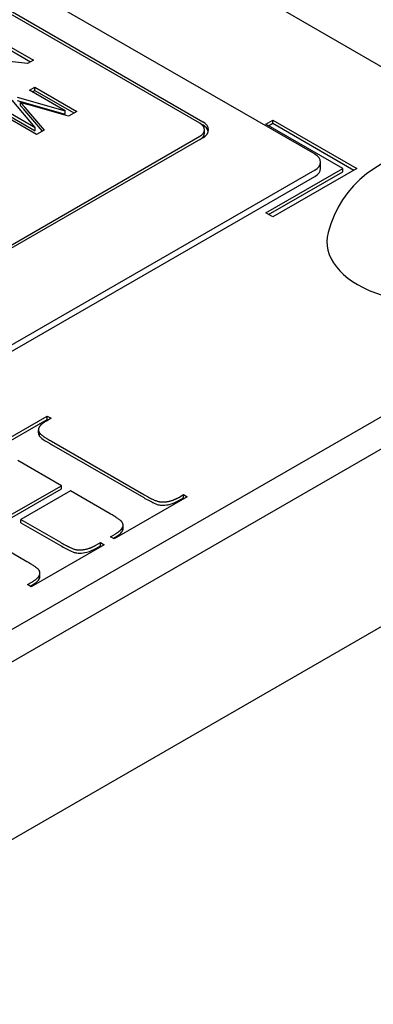
# Model space of a CAD drawing. Units: millimetres. Extents: x 141 to 1900, y 18 to 2476.
# Drawn here: x 617 to 626, y 1968 to 1993 of the extents above; entities that cross this region are included whole.
import ezdxf

# ---------------------------------------------------------------- set-up
doc = ezdxf.new("R2010")
doc.units = ezdxf.units.MM
doc.header["$LTSCALE"] = 9.090909
doc.layers.add('Visible Edges(Hillmar_metric)', color=7, linetype='Continuous', lineweight=25)

msp = doc.modelspace()

# ---------------------------------------------------------------- linework, layer by layer
at = {"layer": 'Visible Edges(Hillmar_metric)'}
for p, q in [((600.086, 2006.332), (632.613, 1987.552)), ((602.579, 2001.708), (624.322, 1989.155)), ((621.423, 1989.93), (615.059, 1993.605)), ((615.13, 1993.645), (621.494, 1989.971)), ((616.156, 1992.14), (617.217, 1991.528)), ((616.156, 1992.058), (617.146, 1991.487)), ((617.073, 1991.444), (615.682, 1991.603)), ((617.217, 1991.528), (617.073, 1991.444)), ((617.117, 1990.767), (617.252, 1990.845)), ((618.02, 1990.246), (617.117, 1990.767)), ((617.188, 1990.727), (617.252, 1990.764)), ((617.252, 1990.845), (618.313, 1990.233)), ((617.252, 1990.764), (617.252, 1990.845)), ((617.252, 1990.764), (618.242, 1990.192)), ((617.262, 1989.826), (616.684, 1990.517)), ((616.81, 1990.59), (618.02, 1990.246)), ((616.81, 1990.508), (618.02, 1990.164)), ((617.3, 1989.648), (616.239, 1990.26)), ((616.374, 1990.338), (617.262, 1989.826)), ((616.374, 1990.257), (617.262, 1989.744)), ((616.891, 1990.379), (616.891, 1990.461)), ((617.004, 1990.33), (617.488, 1989.757)), ((617.004, 1990.248), (617.442, 1989.73)), ((618.102, 1990.111), (617.099, 1990.4)), ((618.02, 1990.164), (618.02, 1990.246)), ((618.313, 1990.233), (618.102, 1990.111)), ((623.085, 1989.91), (623.262, 1990.012)), ((623.262, 1990.012), (625.383, 1988.787)), ((623.262, 1989.93), (623.262, 1990.012)), ((617.262, 1989.744), (617.262, 1989.826)), ((617.488, 1989.757), (617.3, 1989.648)), ((621.423, 1989.93), (621.494, 1989.889)), ((621.54, 1989.685), (621.54, 1989.767)), ((625.029, 1988.787), (623.085, 1989.91)), ((623.156, 1989.869), (623.262, 1989.93)), ((623.262, 1989.93), (625.312, 1988.746)), ((614.352, 1985.521), (621.423, 1989.604)), ((621.494, 1989.563), (614.423, 1985.48)), ((624.322, 1988.746), (589.108, 1968.416)), ((623.085, 1987.665), (625.029, 1988.787)), ((625.383, 1988.787), (623.262, 1987.562)), ((624.469, 1988.787), (624.469, 1988.95)), ((625.029, 1988.706), (625.029, 1988.787)), ((589.108, 1968.252), (624.322, 1988.583)), ((623.156, 1987.624), (625.029, 1988.706)), ((623.262, 1987.562), (623.085, 1987.665)), ((632.613, 1986.327), (593.015, 1963.466)), ((593.015, 1962.649), (632.613, 1985.511)), ((595.137, 1959.383), (638.27, 1984.286)), ((615.725, 1981.461), (617.568, 1982.525)), ((617.568, 1982.443), (617.568, 1982.525)), ((617.568, 1982.525), (617.664, 1982.47)), ((615.796, 1981.42), (617.568, 1982.443)), ((617.664, 1982.47), (617.545, 1982.401)), ((617.568, 1982.443), (617.593, 1982.429)), ((617.344, 1982.1), (617.344, 1982.182)), ((617.375, 1982.015), (617.375, 1982.096)), ((617.675, 1981.889), (620.003, 1980.545)), ((617.675, 1981.808), (620.003, 1980.464)), ((617.924, 1980.765), (616.826, 1981.399)), ((616.673, 1980.043), (617.924, 1980.765)), ((616.673, 1979.962), (617.924, 1980.684)), ((618.152, 1980.634), (616.901, 1979.912)), ((617.924, 1980.684), (617.924, 1980.765)), ((619.154, 1980.055), (618.152, 1980.634)), ((620.89, 1980.47), (621.008, 1980.539)), ((621.008, 1980.457), (621.008, 1980.539)), ((621.008, 1980.539), (621.104, 1980.484)), ((621.104, 1980.484), (619.261, 1979.42)), ((620.89, 1980.389), (621.008, 1980.457)), ((621.008, 1980.457), (621.033, 1980.443)), ((617.054, 1978.843), (614.726, 1980.187)), ((616.901, 1979.83), (616.901, 1979.912)), ((616.901, 1979.912), (617.903, 1979.333)), ((616.901, 1979.83), (617.903, 1979.251)), ((619.166, 1979.475), (619.281, 1979.541)), ((619.472, 1979.633), (619.472, 1979.715)), ((619.484, 1979.683), (619.484, 1979.765)), ((618.793, 1979.259), (618.909, 1979.326)), ((618.909, 1979.244), (618.909, 1979.326)), ((618.909, 1979.326), (619.004, 1979.271)), ((619.261, 1979.42), (619.166, 1979.475)), ((619.236, 1979.434), (619.281, 1979.46)), ((619.004, 1979.271), (617.161, 1978.207)), ((618.793, 1979.178), (618.909, 1979.244)), ((618.909, 1979.244), (618.933, 1979.23)), ((617.384, 1978.471), (617.384, 1978.552)), ((617.066, 1978.262), (617.181, 1978.329)), ((617.372, 1978.421), (617.372, 1978.502)), ((617.161, 1978.207), (617.066, 1978.262)), ((617.136, 1978.221), (617.181, 1978.247))]:
    msp.add_line(p, q, dxfattribs=at)
msp.add_arc((627.31, 1986.49), 2.736, 14.2921, 165.7079, dxfattribs=at)
for centre, major_axis, start_param, end_param in [((621.14, 1989.767), (0.4, 0), 5.497787, 7.068583), ((621.14, 1989.767), (0.5, 0), 5.497787, 7.068583), ((621.14, 1989.685), (0.5, 0), 0.141897, 0.785398), ((621.14, 1989.685), (0.4, 0), 5.497787, 6.283185), ((623.969, 1988.95), (0.5, 0), 5.497787, 7.068583), ((623.969, 1988.787), (0.5, 0), 5.497787, 6.283185), ((627.31, 1986.94), (2.68, 0), 2.995559, 6.429219), ((570.388, 1903.861), (-39.361, 68.175), 3.12925, 6.295528)]:
    msp.add_ellipse(centre, major_axis=major_axis, ratio=0.57735, start_param=start_param, end_param=end_param, dxfattribs=at)
for points, degree in [([(616.891, 1990.461), (616.931, 1990.417), (617.004, 1990.33)], 2), ([(617.099, 1990.4), (616.959, 1990.44), (616.891, 1990.461)], 2), ([(617.545, 1982.401), (617.392, 1982.313), (617.355, 1982.228)], 2), ([(617.355, 1982.228), (617.326, 1982.168), (617.375, 1982.096)], 2), ([(617.375, 1982.096), (617.409, 1982.043), (617.675, 1981.889)], 2), ([(620.003, 1980.545), (620.275, 1980.388), (620.468, 1980.343), (620.743, 1980.385), (620.89, 1980.47)], 2), ([(619.454, 1979.848), (619.42, 1979.901), (619.154, 1980.055)], 2), ([(619.472, 1979.715), (619.504, 1979.776), (619.454, 1979.848)], 2), ([(619.281, 1979.541), (619.434, 1979.63), (619.472, 1979.715)], 2), ([(619.472, 1979.633), (619.48, 1979.649), (619.484, 1979.666), (619.484, 1979.683)], 3), ([(617.903, 1979.333), (618.175, 1979.176), (618.368, 1979.131), (618.646, 1979.174), (618.793, 1979.259)], 2), ([(617.355, 1978.636), (617.32, 1978.689), (617.054, 1978.843)], 2), ([(617.372, 1978.502), (617.404, 1978.564), (617.355, 1978.636)], 2), ([(617.181, 1978.329), (617.337, 1978.419), (617.372, 1978.502)], 2), ([(617.372, 1978.421), (617.38, 1978.437), (617.384, 1978.454), (617.384, 1978.471)], 3)]:
    msp.add_open_spline(points, degree=degree, dxfattribs=at)
for points, knots in [([(616.891, 1990.379), (616.907, 1990.362), (616.924, 1990.342), (616.961, 1990.3), (616.984, 1990.273), (617.004, 1990.248)], [-0.02434818, -0.02434818, -0.02434818, -0.02434818, -0.01434541, -0.01434541, 0, 0, 0, 0]), ([(617.344, 1982.1), (617.344, 1982.095), (617.344, 1982.089), (617.349, 1982.06), (617.36, 1982.037), (617.375, 1982.015)], [-0.01525558, -0.01525558, -0.01525558, -0.01525558, -0.01231129, -0.01231129, 0, 0, 0, 0]), ([(617.375, 1982.015), (617.387, 1981.996), (617.42, 1981.969), (617.528, 1981.894), (617.609, 1981.846), (617.675, 1981.808)], [-0.05014353, -0.05014353, -0.05014353, -0.05014353, -0.02819432, -0.02819432, 0, 0, 0, 0]), ([(620.003, 1980.464), (620.09, 1980.413), (620.188, 1980.359), (620.334, 1980.293), (620.366, 1980.285), (620.429, 1980.273), (620.469, 1980.272), (620.544, 1980.274), (620.602, 1980.278), (620.753, 1980.317), (620.827, 1980.352), (620.89, 1980.389)], [-0.1129089, -0.1129089, -0.1129089, -0.1129089, -0.0923082, -0.0923082, -0.0753964, -0.0753964, -0.0494981, -0.0494981, -0.0266396, -0.0266396, 0, 0, 0, 0]), ([(619.281, 1979.46), (619.327, 1979.486), (619.371, 1979.516), (619.435, 1979.574), (619.458, 1979.603), (619.472, 1979.633)], [-0.03586514, -0.03586514, -0.03586514, -0.03586514, -0.01637089, -0.01637089, 0, 0, 0, 0]), ([(617.903, 1979.251), (617.991, 1979.201), (618.09, 1979.146), (618.234, 1979.08), (618.266, 1979.073), (618.327, 1979.061), (618.366, 1979.059), (618.44, 1979.062), (618.5, 1979.066), (618.654, 1979.106), (618.729, 1979.141), (618.793, 1979.178)], [-0.1148489, -0.1148489, -0.1148489, -0.1148489, -0.0936877, -0.0936877, -0.0767597, -0.0767597, -0.0504554, -0.0504554, -0.0270768, -0.0270768, 0, 0, 0, 0]), ([(617.181, 1978.247), (617.227, 1978.274), (617.272, 1978.304), (617.336, 1978.362), (617.359, 1978.39), (617.372, 1978.421)], [-0.03581194, -0.03581194, -0.03581194, -0.03581194, -0.01615843, -0.01615843, 0, 0, 0, 0])]:
    msp.add_open_spline(points, degree=3, knots=knots, dxfattribs=at)

doc.saveas('drawing.dxf')
